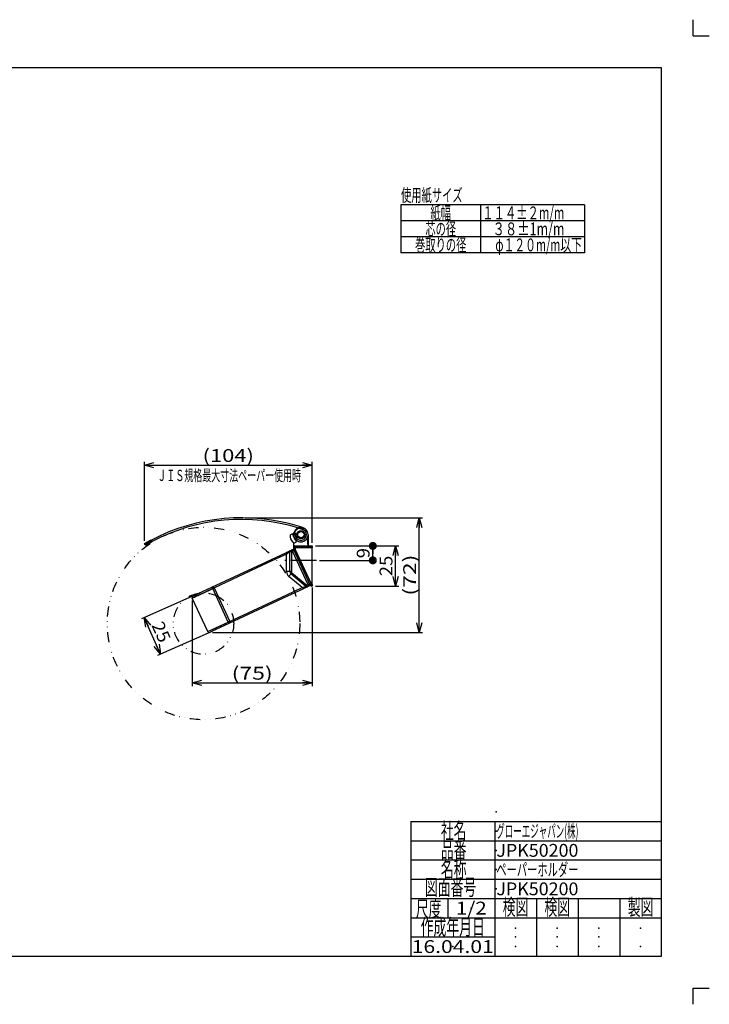
# Model space of a CAD drawing. Extents: x -430 to 430, y -307 to 307.
# Drawn here: x 0 to 430, y -307 to 307 of the extents above; entities that cross this region are included whole.
import ezdxf
from ezdxf.enums import TextEntityAlignment as Align

# ---------------------------------------------------------------- set-up
doc = ezdxf.new("R2010")
doc.units = 0
doc.header["$LTSCALE"] = 0.5
doc.header["$MEASUREMENT"] = 0
doc.header["$PDSIZE"] = 1
doc.linetypes.add('CENTER', pattern=[50.8, 31.75, -6.35, 6.35, -6.35])
doc.linetypes.add('DIVIDE', pattern=[31.75, 12.7, -6.35, 0, -6.35, 0, -6.35])
doc.layers.get('0').update_dxf_attribs({"linetype": 'CONTINUOUS'})
doc.layers.get('DEFPOINTS').update_dxf_attribs({"linetype": 'CONTINUOUS'})
for name, color, linetype in [('LAYER0240', 7, 'CONTINUOUS'), ('LAYER0241', 7, 'CONTINUOUS'), ('ZUWAKU', 7, 'CONTINUOUS')]:
    doc.layers.add(name, color=color, linetype=linetype)
doc.styles.add('DCSTYLE0', font='txt.shx', dxfattribs={"width": 0.8, "bigfont": 'bigfont'})
doc.styles.get("Standard").update_dxf_attribs({"font": 'txt.shx', "bigfont": 'bigfont.shx'})
doc.dimstyles.new('DC_ROTATED', dxfattribs={"dimtxt": 8, "dimasz": 6.000004, "dimexe": 2, "dimexo": 2, "dimgap": 2, "dimtad": 3, "dimdec": 4, "dimdsep": 46, "dimtxsty": 'STANDARD', "dimsah": 1, "dimcen": 0.09, "dimclrd": 9, "dimclre": 9, "dimclrt": 7, "dimadec": 0, "dimazin": 0, "dimtfac": 1, "dimtdec": 4, "dimtmove": 2, "dimatfit": 3, "dimfxl": 1, "dimtolj": 1, "dimarcsym": 0})

# ---------------------------------------------------------------- blocks, each defined once
blk = doc.blocks.new('DC_GROUP_33')
at = {"color": 3, "linetype": 'Continuous'}
for p, q in [((170.11, -13.68), (170.09, -13.65)), ((170.19, -13.86), (170.11, -13.68)), ((170.35, -14.17), (170.19, -13.86)), ((170.56, -14.59), (170.35, -14.17)), ((170.82, -15.11), (170.56, -14.59)), ((171.1, -15.68), (170.82, -15.11)), ((171.4, -16.29), (171.1, -15.68)), ((171.7, -16.88), (171.4, -16.29)), ((171.98, -17.43), (171.7, -16.88)), ((172.21, -17.91), (171.98, -17.43)), ((172.4, -18.29), (172.21, -17.91)), ((172.53, -18.54), (172.4, -18.29)), ((172.58, -18.65), (172.53, -18.54)), ((172.59, -18.66), (172.58, -18.65))]:
    blk.add_line(p, q, dxfattribs=at)
blk = doc.blocks.new('DC_GROUP_34')
at = {"color": 9, "linetype": 'Continuous'}
for p, q in [((130.23, -68.53), (130.05, -68.61)), ((130.4, -68.45), (130.23, -68.53)), ((130.55, -68.37), (130.4, -68.45)), ((130.69, -68.31), (130.55, -68.37)), ((130.8, -68.26), (130.69, -68.31)), ((130.89, -68.22), (130.8, -68.26)), ((130.94, -68.19), (130.89, -68.22)), ((130.96, -68.19), (130.94, -68.19))]:
    blk.add_line(p, q, dxfattribs=at)
blk = doc.blocks.new('DC_GROUP_35')
at = {"color": 9, "linetype": 'Continuous'}
for p, q in [((120.51, -47.68), (120.33, -47.76)), ((120.68, -47.6), (120.51, -47.68)), ((120.83, -47.53), (120.68, -47.6)), ((120.97, -47.46), (120.83, -47.53)), ((121.08, -47.41), (120.97, -47.46)), ((121.17, -47.37), (121.08, -47.41)), ((121.22, -47.35), (121.17, -47.37)), ((121.24, -47.34), (121.22, -47.35))]:
    blk.add_line(p, q, dxfattribs=at)
blk = doc.blocks.new('DC_GROUP_36')
at = {"color": 9, "linetype": 'Continuous'}
for p, q in [((130.13, -68.79), (130.05, -68.61)), ((130.21, -68.96), (130.13, -68.79)), ((130.28, -69.11), (130.21, -68.96)), ((130.35, -69.25), (130.28, -69.11)), ((130.4, -69.36), (130.35, -69.25)), ((130.44, -69.45), (130.4, -69.36)), ((130.46, -69.5), (130.44, -69.45)), ((130.47, -69.52), (130.46, -69.5))]:
    blk.add_line(p, q, dxfattribs=at)
blk = doc.blocks.new('DC_GROUP_37')
at = {"color": 9, "linetype": 'Continuous'}
for p, q in [((119.92, -46.87), (119.91, -46.86)), ((119.94, -46.93), (119.92, -46.87)), ((119.98, -47.01), (119.94, -46.93)), ((120.03, -47.12), (119.98, -47.01)), ((120.09, -47.26), (120.03, -47.12)), ((120.17, -47.42), (120.09, -47.26)), ((120.25, -47.59), (120.17, -47.42)), ((120.33, -47.76), (120.25, -47.59))]:
    blk.add_line(p, q, dxfattribs=at)
blk = doc.blocks.new('DC_GROUP_38')
at = {"color": 3, "linetype": 'Continuous'}
for p, q in [((121.61, -73.65), (120.93, -73.97)), ((118.76, -74.98), (118.69, -75.01)), ((118.97, -74.88), (118.76, -74.98)), ((119.3, -74.72), (118.97, -74.88)), ((119.75, -74.51), (119.3, -74.72)), ((120.3, -74.26), (119.75, -74.51)), ((120.93, -73.97), (120.3, -74.26))]:
    blk.add_line(p, q, dxfattribs=at)
at = {"color": 9, "linetype": 'Continuous'}
blk.add_line((122.32, -73.32), (121.61, -73.65), dxfattribs=at)
blk = doc.blocks.new('DC_GROUP_39')
at = {"color": 9, "linetype": 'Continuous'}
for p, q in [((107.73, -53.64), (107.64, -53.68)), ((107.99, -53.52), (107.73, -53.64)), ((108.41, -53.32), (107.99, -53.52)), ((108.97, -53.06), (108.41, -53.32)), ((109.66, -52.74), (108.97, -53.06)), ((110.44, -52.38), (109.66, -52.74)), ((111.29, -51.98), (110.44, -52.38)), ((112.17, -51.57), (111.29, -51.98))]:
    blk.add_line(p, q, dxfattribs=at)
blk = doc.blocks.new('DC_GROUP_40')
at = {"color": 3, "linetype": 'Continuous'}
for p, q in [((108.13, -52.35), (108.19, -52.32)), ((108.19, -52.32), (108.4, -52.22)), ((108.4, -52.22), (108.74, -52.07)), ((108.74, -52.07), (109.19, -51.86)), ((109.19, -51.86), (109.74, -51.6)), ((109.74, -51.6), (110.36, -51.31)), ((110.36, -51.31), (111.04, -50.99)), ((111.04, -50.99), (111.75, -50.66))]:
    blk.add_line(p, q, dxfattribs=at)
blk = doc.blocks.new('DC_GROUP_41')
at = {"color": 9, "linetype": 'Continuous'}
for p, q in [((178.47, -46.5), (178.48, -46.48)), ((178.48, -46.48), (178.52, -46.44)), ((178.52, -46.44), (178.58, -46.37)), ((178.58, -46.37), (178.66, -46.27)), ((178.66, -46.27), (178.76, -46.16)), ((178.76, -46.16), (178.87, -46.02)), ((178.87, -46.02), (178.99, -45.88)), ((178.99, -45.88), (179.11, -45.73))]:
    blk.add_line(p, q, dxfattribs=at)
blk = doc.blocks.new('DC_GROUP_42')
at = {"color": 9, "linetype": 'Continuous'}
for p, q in [((179.2, -45.91), (179.11, -45.73)), ((179.28, -46.08), (179.2, -45.91)), ((179.35, -46.23), (179.28, -46.08)), ((179.41, -46.37), (179.35, -46.23)), ((179.47, -46.48), (179.41, -46.37)), ((179.51, -46.57), (179.47, -46.48)), ((179.53, -46.62), (179.51, -46.57)), ((179.54, -46.64), (179.53, -46.62))]:
    blk.add_line(p, q, dxfattribs=at)
blk = doc.blocks.new('DC_GROUP_43')
at = {"color": 9, "linetype": 'Continuous'}
for p, q in [((179.98, -45.54), (179.9, -45.36)), ((180.06, -45.71), (179.98, -45.54)), ((180.13, -45.87), (180.06, -45.71)), ((180.2, -46.01), (180.13, -45.87)), ((180.25, -46.12), (180.2, -46.01)), ((180.29, -46.2), (180.25, -46.12)), ((180.31, -46.25), (180.29, -46.2)), ((180.32, -46.27), (180.31, -46.25))]:
    blk.add_line(p, q, dxfattribs=at)
blk = doc.blocks.new('DC_GROUP_44')
at = {"color": 9, "linetype": 'Continuous'}
for p, q in [((180.07, -45.28), (179.9, -45.36)), ((180.24, -45.2), (180.07, -45.28)), ((180.4, -45.13), (180.24, -45.2)), ((180.54, -45.07), (180.4, -45.13)), ((180.65, -45.01), (180.54, -45.07)), ((180.73, -44.97), (180.65, -45.01)), ((180.79, -44.95), (180.73, -44.97)), ((180.8, -44.94), (180.79, -44.95))]:
    blk.add_line(p, q, dxfattribs=at)
blk = doc.blocks.new('DC_GROUP_45')
at = {"color": 9, "linetype": 'Continuous'}
for p, q in [((170.35, -24.44), (170.18, -24.52)), ((170.52, -24.36), (170.35, -24.44)), ((170.68, -24.28), (170.52, -24.36)), ((170.82, -24.22), (170.68, -24.28)), ((170.93, -24.17), (170.82, -24.22)), ((171.01, -24.13), (170.93, -24.17)), ((171.07, -24.11), (171.01, -24.13)), ((171.08, -24.1), (171.07, -24.11))]:
    blk.add_line(p, q, dxfattribs=at)
blk = doc.blocks.new('DC_GROUP_46')
at = {"color": 9, "linetype": 'Continuous'}
for p, q in [((169.12, -38.62), (169.11, -38.64)), ((169.16, -38.58), (169.12, -38.62)), ((169.22, -38.51), (169.16, -38.58)), ((169.3, -38.41), (169.22, -38.51)), ((169.39, -38.3), (169.3, -38.41)), ((169.51, -38.17), (169.39, -38.3)), ((169.63, -38.02), (169.51, -38.17)), ((169.75, -37.87), (169.63, -38.02))]:
    blk.add_line(p, q, dxfattribs=at)
blk = doc.blocks.new('DC_GROUP_47')
at = {"color": 9, "linetype": 'Continuous'}
for p, q in [((169.76, -23.63), (169.75, -23.61)), ((169.79, -23.68), (169.76, -23.63)), ((169.83, -23.77), (169.79, -23.68)), ((169.88, -23.88), (169.83, -23.77)), ((169.94, -24.02), (169.88, -23.88)), ((170.01, -24.17), (169.94, -24.02)), ((170.09, -24.34), (170.01, -24.17)), ((170.18, -24.52), (170.09, -24.34))]:
    blk.add_line(p, q, dxfattribs=at)
blk = doc.blocks.new('DC_GROUP_48')
at = {"color": 9, "linetype": 'Continuous'}
for p, q in [((168.98, -24), (168.97, -23.98)), ((169, -24.05), (168.98, -24)), ((169.04, -24.13), (169, -24.05)), ((169.1, -24.24), (169.04, -24.13)), ((169.16, -24.38), (169.1, -24.24)), ((169.23, -24.54), (169.16, -24.38)), ((169.31, -24.71), (169.23, -24.54)), ((169.39, -24.88), (169.31, -24.71))]:
    blk.add_line(p, q, dxfattribs=at)
blk = doc.blocks.new('DC_GROUP_49')
at = {"color": 9, "linetype": 'Continuous'}
for p, q in [((176.11, -47.13), (176.57, -47)), ((176.57, -47), (177.02, -46.89)), ((177.02, -46.89), (177.42, -46.78)), ((177.42, -46.78), (177.78, -46.68)), ((177.78, -46.68), (178.07, -46.6)), ((178.07, -46.6), (178.29, -46.54)), ((178.29, -46.54), (178.43, -46.51)), ((178.43, -46.51), (178.47, -46.5))]:
    blk.add_line(p, q, dxfattribs=at)
blk = doc.blocks.new('DC_GROUP_50')
at = {"color": 3, "linetype": 'Continuous'}
for p, q in [((177.12, -47.76), (176.54, -48.03)), ((177.69, -47.5), (177.12, -47.76)), ((178.2, -47.26), (177.69, -47.5)), ((178.66, -47.05), (178.2, -47.26)), ((179.03, -46.87), (178.66, -47.05)), ((179.31, -46.74), (179.03, -46.87)), ((179.48, -46.66), (179.31, -46.74))]:
    blk.add_line(p, q, dxfattribs=at)
at = {"color": 9, "linetype": 'Continuous'}
blk.add_line((179.54, -46.64), (179.48, -46.66), dxfattribs=at)
blk = doc.blocks.new('DC_GROUP_51')
at = {"color": 9, "linetype": 'Continuous'}
for p, q in [((167.82, -40.17), (168.07, -39.87)), ((168.07, -39.87), (168.32, -39.58)), ((168.32, -39.58), (168.54, -39.32)), ((168.54, -39.32), (168.73, -39.09)), ((168.73, -39.09), (168.89, -38.9)), ((168.89, -38.9), (169.01, -38.76)), ((169.01, -38.76), (169.08, -38.67)), ((169.08, -38.67), (169.11, -38.64))]:
    blk.add_line(p, q, dxfattribs=at)
blk = doc.blocks.new('DC_GROUP_52')
at = {"color": 9, "linetype": 'Continuous'}
for p, q in [((166.78, -26.01), (166.39, -26.28)), ((167.16, -25.75), (166.78, -26.01)), ((167.51, -25.51), (167.16, -25.75)), ((167.81, -25.29), (167.51, -25.51)), ((168.06, -25.12), (167.81, -25.29)), ((168.24, -24.99), (168.06, -25.12)), ((168.36, -24.91), (168.24, -24.99)), ((168.39, -24.88), (168.36, -24.91))]:
    blk.add_line(p, q, dxfattribs=at)
blk = doc.blocks.new('DC_GROUP_53')
at = {"color": 9, "linetype": 'Continuous'}
for p, q in [((165.97, -25.38), (165.98, -25.39)), ((165.98, -25.39), (166, -25.45)), ((166, -25.45), (166.04, -25.53)), ((166.04, -25.53), (166.1, -25.64)), ((166.1, -25.64), (166.16, -25.78)), ((166.16, -25.78), (166.23, -25.94)), ((166.23, -25.94), (166.31, -26.11)), ((166.31, -26.11), (166.39, -26.28))]:
    blk.add_line(p, q, dxfattribs=at)
blk = doc.blocks.new('DC_GROUP_54')
at = {"color": 3, "linetype": 'Continuous'}
for p, q in [((167.64, -24.6), (168.09, -24.39)), ((168.09, -24.39), (168.47, -24.21)), ((168.47, -24.21), (168.74, -24.08)), ((168.74, -24.08), (168.91, -24)), ((168.91, -24), (168.97, -23.98)), ((165.97, -25.38), (166.56, -25.1)), ((166.56, -25.1), (167.12, -24.84)), ((167.12, -24.84), (167.64, -24.6))]:
    blk.add_line(p, q, dxfattribs=at)
blk = doc.blocks.new('DC_GROUP_55')
at = {"color": 9, "linetype": 'Continuous'}
for p, q in [((181.11, -45.56), (181.1, -45.57)), ((181.16, -45.54), (181.11, -45.56)), ((181.25, -45.5), (181.16, -45.54)), ((181.36, -45.45), (181.25, -45.5)), ((181.5, -45.38), (181.36, -45.45)), ((181.65, -45.31), (181.5, -45.38)), ((181.82, -45.23), (181.65, -45.31)), ((182, -45.15), (181.82, -45.23))]:
    blk.add_line(p, q, dxfattribs=at)
blk = doc.blocks.new('DC_GROUP_56')
at = {"color": 9, "linetype": 'Continuous'}
for p, q in [((170.88, -23.62), (170.86, -23.63)), ((170.94, -23.61), (170.88, -23.62)), ((171.03, -23.59), (170.94, -23.61)), ((171.16, -23.56), (171.03, -23.59)), ((171.31, -23.53), (171.16, -23.56)), ((171.48, -23.49), (171.31, -23.53)), ((171.67, -23.45), (171.48, -23.49)), ((171.86, -23.41), (171.67, -23.45))]:
    blk.add_line(p, q, dxfattribs=at)
blk = doc.blocks.new('DC_GROUP_57')
at = {"color": 9, "linetype": 'Continuous'}
for p, q in [((176.79, -9.88), (176.85, -9.9)), ((176.85, -9.9), (177.26, -10.06))]:
    blk.add_line(p, q, dxfattribs=at)
blk = doc.blocks.new('DC_GROUP_58')
at = {"color": 3, "linetype": 'Continuous'}
blk.add_line((170.76, -14.77), (170.76, -14.78), dxfattribs=at)
at = {"color": 9, "linetype": 'Continuous'}
for p, q in [((170.76, -14.78), (170.83, -14.91)), ((170.83, -14.91), (170.96, -15.17)), ((170.96, -15.17), (171.01, -15.26))]:
    blk.add_line(p, q, dxfattribs=at)
blk = doc.blocks.new('DC_GROUP_59')
at = {"color": 9, "linetype": 'Continuous'}
for p, q in [((171.85, -16.95), (171.94, -17.14)), ((171.94, -17.14), (172.05, -17.36)), ((172.05, -17.36), (172.09, -17.45))]:
    blk.add_line(p, q, dxfattribs=at)
blk = doc.blocks.new('DC_GROUP_60')
at = {"color": 9, "linetype": 'Continuous'}
for p, q in [((130.05, -68.61), (130.23, -68.53)), ((130.23, -68.53), (130.4, -68.45)), ((130.4, -68.45), (130.55, -68.37)), ((130.55, -68.37), (130.69, -68.31)), ((130.69, -68.31), (130.8, -68.26)), ((130.8, -68.26), (130.89, -68.22)), ((130.89, -68.22), (130.94, -68.19)), ((130.94, -68.19), (130.96, -68.19))]:
    blk.add_line(p, q, dxfattribs=at)
blk = doc.blocks.new('DC_GROUP_61')
at = {"color": 9, "linetype": 'Continuous'}
for p, q in [((120.33, -47.76), (120.51, -47.68)), ((120.51, -47.68), (120.68, -47.6)), ((120.68, -47.6), (120.83, -47.53)), ((120.83, -47.53), (120.97, -47.46)), ((120.97, -47.46), (121.08, -47.41)), ((121.08, -47.41), (121.17, -47.37)), ((121.17, -47.37), (121.22, -47.35)), ((121.22, -47.35), (121.24, -47.34))]:
    blk.add_line(p, q, dxfattribs=at)
blk = doc.blocks.new('DC_GROUP_62')
at = {"color": 9, "linetype": 'Continuous'}
for p, q in [((130.05, -68.61), (130.13, -68.79)), ((130.13, -68.79), (130.21, -68.96)), ((130.21, -68.96), (130.28, -69.11)), ((130.28, -69.11), (130.35, -69.25)), ((130.35, -69.25), (130.4, -69.36)), ((130.4, -69.36), (130.44, -69.45)), ((130.44, -69.45), (130.46, -69.5)), ((130.46, -69.5), (130.47, -69.52))]:
    blk.add_line(p, q, dxfattribs=at)
blk = doc.blocks.new('DC_GROUP_63')
at = {"color": 9, "linetype": 'Continuous'}
for p, q in [((119.91, -46.86), (119.92, -46.87)), ((119.92, -46.87), (119.94, -46.93)), ((119.94, -46.93), (119.98, -47.01)), ((119.98, -47.01), (120.03, -47.12)), ((120.03, -47.12), (120.09, -47.26)), ((120.09, -47.26), (120.17, -47.42)), ((120.17, -47.42), (120.25, -47.59)), ((120.25, -47.59), (120.33, -47.76))]:
    blk.add_line(p, q, dxfattribs=at)
blk = doc.blocks.new('DC_GROUP_64')
at = {"color": 9, "linetype": 'Continuous'}
for p, q in [((112.17, -51.57), (112.21, -51.55)), ((112.21, -51.55), (112.31, -51.5)), ((112.31, -51.5), (112.48, -51.42)), ((112.48, -51.42), (112.7, -51.32)), ((112.7, -51.32), (112.98, -51.19)), ((112.98, -51.19), (113.29, -51.05)), ((113.29, -51.05), (113.63, -50.89)), ((113.63, -50.89), (113.99, -50.72))]:
    blk.add_line(p, q, dxfattribs=at)
blk = doc.blocks.new('DC_GROUP_65')
at = {"color": 9, "linetype": 'Continuous'}
for p, q in [((121.89, -72.41), (121.93, -72.4)), ((121.93, -72.4), (122.03, -72.35)), ((122.03, -72.35), (122.2, -72.27)), ((122.2, -72.27), (122.42, -72.16)), ((122.42, -72.16), (122.7, -72.04)), ((122.7, -72.04), (123.01, -71.89)), ((123.01, -71.89), (123.35, -71.73)), ((123.35, -71.73), (123.71, -71.57))]:
    blk.add_line(p, q, dxfattribs=at)
blk = doc.blocks.new('DC_GROUP_66')
at = {"color": 9, "linetype": 'Continuous'}
for p, q in [((112.21, -51.55), (112.17, -51.57)), ((112.31, -51.5), (112.21, -51.55)), ((112.48, -51.42), (112.31, -51.5)), ((112.7, -51.32), (112.48, -51.42)), ((112.98, -51.19), (112.7, -51.32)), ((113.29, -51.05), (112.98, -51.19)), ((113.63, -50.89), (113.29, -51.05)), ((113.99, -50.72), (113.63, -50.89))]:
    blk.add_line(p, q, dxfattribs=at)
blk = doc.blocks.new('DC_GROUP_67')
at = {"color": 9, "linetype": 'Continuous'}
for p, q in [((107.64, -53.68), (107.73, -53.64)), ((107.73, -53.64), (107.99, -53.52)), ((108.41, -53.32), (108.97, -53.06)), ((108.97, -53.06), (109.66, -52.74)), ((109.66, -52.74), (110.44, -52.38)), ((110.44, -52.38), (111.29, -51.98)), ((111.29, -51.98), (112.17, -51.57))]:
    blk.add_line(p, q, dxfattribs=at)
at = {"color": 3, "linetype": 'Continuous'}
blk.add_line((107.99, -53.52), (108.41, -53.32), dxfattribs=at)
blk = doc.blocks.new('DC_GROUP_68')
at = {"color": 9, "linetype": 'Continuous'}
for p, q in [((181.11, -45.56), (181.1, -45.57)), ((181.16, -45.54), (181.11, -45.56)), ((181.25, -45.5), (181.16, -45.54)), ((181.36, -45.45), (181.25, -45.5)), ((181.5, -45.38), (181.36, -45.45)), ((181.65, -45.31), (181.5, -45.38)), ((181.82, -45.23), (181.65, -45.31)), ((182, -45.15), (181.82, -45.23))]:
    blk.add_line(p, q, dxfattribs=at)
blk = doc.blocks.new('DC_GROUP_69')
at = {"color": 3, "linetype": 'Continuous'}
blk.add_line((170.77, -14.79), (170.76, -14.77), dxfattribs=at)
blk = doc.blocks.new('DC_GROUP_70')
at = {"color": 9, "linetype": 'Continuous'}
for p, q in [((172.06, -17.39), (171.97, -17.19)), ((172.1, -17.45), (172.06, -17.39))]:
    blk.add_line(p, q, dxfattribs=at)
blk = doc.blocks.new('_DOT')
at = {"color": 0, "linetype": 'ByBlock'}
blk.add_line((-0.5, 0), (-1, 0), dxfattribs=at)
at = {"color": 0, "linetype": 'ByBlock', "const_width": 0.5}
blk.add_lwpolyline([(-0.25, 0, 1), (0.25, 0, 1)], format="xyb", close=True, dxfattribs=at)
blk = doc.blocks.new('*D74')
at = {"color": 9, "linetype": 'Continuous', "transparency": 16777216}
for p, q in [((184.36, -21.15), (222.19, -21.15)), ((220.19, -30.15), (220.19, -21.15)), ((187.03, -30.15), (222.19, -30.15))]:
    blk.add_line(p, q, dxfattribs=at)
at = {"color": 9, "transparency": 16777216, "xscale": 5, "yscale": 5}
for p, rotation in [((220.19, -21.15), 90), ((220.19, -30.15), 270)]:
    blk.add_blockref('_DOT', p, dxfattribs=dict(at, rotation=rotation))
at = {"color": 7, "transparency": 16777216, "style": 'DCSTYLE0', "width": 1.2}
blk.add_text('9', height=8, rotation=90, dxfattribs=at).set_placement((218.19, -28.85), (218.19, -22.45), align=Align.FIT)
blk = doc.blocks.new('_OPEN30')
at = {"color": 0, "linetype": 'ByBlock'}
for p, q in [((-1, 0.267949), (0, 0)), ((0, 0), (-1, -0.267949)), ((0, 0), (-1, 0))]:
    blk.add_line(p, q, dxfattribs=at)
blk = doc.blocks.new('*D76')
at = {"color": 9, "linetype": 'Continuous', "transparency": 16777216}
for p, q in [((107.36, -52.67), (75.88, -66.59)), ((87.83, -88.65), (77.71, -65.78)), ((117.47, -75.53), (86, -89.46))]:
    blk.add_line(p, q, dxfattribs=at)
at = {"color": 9, "transparency": 16777216, "xscale": 6.000005615230571, "yscale": 5.999978736447286}
for p, rotation in [((77.71, -65.78), 113.8600704789725), ((87.83, -88.65), 293.8600704789724)]:
    blk.add_blockref('_OPEN30', p, dxfattribs=dict(at, rotation=rotation))
at = {"color": 7, "transparency": 16777216, "style": 'DCSTYLE0', "width": 0.96}
blk.add_text('25', height=8, rotation=293.86007, dxfattribs=at).set_placement((82.01, -70.55), (87.19, -82.26), align=Align.FIT)
blk = doc.blocks.new('*D77')
at = {"color": 9, "linetype": 'Continuous', "transparency": 16777216}
for p, q in [((182.36, -47.15), (182.36, -108.55)), ((107.55, -55.26), (107.55, -108.55)), ((107.55, -106.55), (182.36, -106.55))]:
    blk.add_line(p, q, dxfattribs=at)
at = {"color": 9, "transparency": 16777216, "xscale": 6.000005615230571, "yscale": 5.999978736447286, "rotation": 180}
blk.add_blockref('_OPEN30', (107.55, -106.55), dxfattribs=at)
at = {"color": 9, "transparency": 16777216, "xscale": 6.000005615230571, "yscale": 5.999978736447286}
blk.add_blockref('_OPEN30', (182.36, -106.55), dxfattribs=at)
at = {"color": 7, "transparency": 16777216, "style": 'DCSTYLE0', "width": 1.066667}
blk.add_text('(75)', height=8, dxfattribs=at).set_placement((132.16, -104.55), (157.76, -104.55), align=Align.FIT)
blk = doc.blocks.new('*D78')
at = {"color": 9, "linetype": 'Continuous', "transparency": 16777216}
for p, q in [((77.73, -17.9), (77.73, 31.21)), ((182.36, -19.15), (182.36, 31.21)), ((77.73, 29.21), (182.36, 29.21))]:
    blk.add_line(p, q, dxfattribs=at)
at = {"color": 9, "transparency": 16777216, "xscale": 6.000005615230571, "yscale": 5.999978736447286, "rotation": 180}
blk.add_blockref('_OPEN30', (77.73, 29.21), dxfattribs=at)
at = {"color": 9, "transparency": 16777216, "xscale": 6.000005615230571, "yscale": 5.999978736447286}
blk.add_blockref('_OPEN30', (182.36, 29.21), dxfattribs=at)
at = {"color": 7, "transparency": 16777216, "style": 'DCSTYLE0', "width": 1.142857}
blk.add_text('(104)', height=8, dxfattribs=at).set_placement((114.05, 31.21), (146.05, 31.21), align=Align.FIT)
blk = doc.blocks.new('*D87')
at = {"color": 9, "linetype": 'Continuous', "transparency": 16777216}
for p, q in [((184.36, -21.15), (236.42, -21.15)), ((234.42, -46.15), (234.42, -21.15)), ((184.36, -46.15), (236.42, -46.15))]:
    blk.add_line(p, q, dxfattribs=at)
at = {"color": 9, "transparency": 16777216, "xscale": 6.000005615230571, "yscale": 5.999978736447286}
for p, rotation in [((234.42, -21.15), 90), ((234.42, -46.15), 270)]:
    blk.add_blockref('_OPEN30', p, dxfattribs=dict(at, rotation=rotation))
at = {"color": 7, "transparency": 16777216, "style": 'DCSTYLE0', "width": 0.96}
blk.add_text('25', height=8, rotation=90, dxfattribs=at).set_placement((232.42, -40.05), (232.42, -27.25), align=Align.FIT)
blk = doc.blocks.new('*D88')
at = {"color": 9, "linetype": 'Continuous', "transparency": 16777216}
for p, q in [((140.36, -3.61), (251.18, -3.61)), ((249.18, -75.1), (249.18, -3.61)), ((120.27, -75.1), (251.18, -75.1))]:
    blk.add_line(p, q, dxfattribs=at)
at = {"color": 9, "transparency": 16777216, "xscale": 6.000005615230571, "yscale": 5.999978736447286}
for p, rotation in [((249.18, -3.61), 90), ((249.18, -75.1), 270)]:
    blk.add_blockref('_OPEN30', p, dxfattribs=dict(at, rotation=rotation))
at = {"color": 7, "transparency": 16777216, "style": 'DCSTYLE0', "width": 1.066667}
blk.add_text('(72)', height=8, rotation=90, dxfattribs=at).set_placement((247.18, -52.16), (247.18, -26.56), align=Align.FIT)

msp = doc.modelspace()

# ---------------------------------------------------------------- linework, layer by layer
at = {"color": 3, "linetype": 'Continuous'}
for p, q in [((174.098, -10.058), (174.415, -9.11)), ((174.098, -10.058), (174.415, -9.11)), ((176.32, -9.722), (176.002, -10.67)), ((177.259, -10.065), (176.939, -11.02)), ((176.939, -11.02), (177.259, -10.065)), ((170.088, -13.646), (168.838, -14.269)), ((170.898, -14.695), (170.757, -14.765)), ((171.098, -12.717), (172.046, -13.035)), ((172.095, -17.451), (172.236, -17.381)), ((179.865, -14.146), (179.865, -20.146)), ((78.232, -20.762), (77.731, -19.897)), ((168.972, -23.978), (169.754, -23.613)), ((170.865, -22.146), (170.865, -19.2)), ((170.865, -23.629), (170.865, -22.146)), ((181.095, -45.569), (170.865, -23.629)), ((171.335, -19.282), (172.585, -18.659)), ((171.865, -21.146), (182.365, -21.146)), ((182.365, -21.146), (182.365, -22.146)), ((182.365, -45.146), (182.365, -22.146)), ((153.883, -31.014), (165.972, -25.377)), ((168.395, -37.107), (168.395, -24.884)), ((119.907, -46.857), (153.883, -31.014)), ((178.472, -46.496), (169.109, -38.639)), ((111.75, -50.661), (119.907, -46.857)), ((121.236, -47.341), (130.956, -68.186)), ((176.537, -48.035), (166.933, -52.514)), ((180.32, -46.271), (179.537, -46.636)), ((182.365, -46.146), (182.002, -46.146)), ((182.365, -45.146), (182.365, -46.146)), ((117.362, -74.525), (107.641, -53.68)), ((166.933, -52.514), (133.579, -68.067)), ((130.473, -69.515), (122.316, -73.319)), ((133.579, -68.067), (130.473, -69.515))]:
    msp.add_line(p, q, dxfattribs=at)
at = {"color": 9, "linetype": 'Continuous'}
for p, q in [((176.476, -10.828), (176.939, -11.02)), ((82.11, -17.481), (82.612, -18.347)), ((82.612, -18.347), (82.11, -17.481)), ((170.821, -14.734), (170.873, -13.878)), ((170.892, -14.643), (170.885, -14.646)), ((171.867, -14.029), (170.887, -13.701)), ((170.887, -13.701), (171.867, -14.029)), ((171.177, -17.196), (171.173, -17.188)), ((179.565, -20.146), (179.565, -15.762)), ((170.177, -24.52), (169.395, -24.884)), ((179.897, -45.365), (170.177, -24.52)), ((171.865, -22.146), (170.865, -22.146)), ((170.865, -22.146), (171.865, -22.146)), ((171.083, -24.097), (180.803, -44.942)), ((171.865, -22.146), (171.865, -21.146)), ((171.865, -21.146), (171.865, -22.146)), ((182.365, -22.146), (171.865, -22.146)), ((171.865, -22.146), (171.865, -23.407)), ((171.865, -22.146), (182.365, -22.146)), ((171.865, -23.407), (171.865, -22.146)), ((171.865, -23.407), (182.002, -45.146)), ((182.002, -45.146), (171.865, -23.407)), ((179.865, -20.146), (179.565, -20.146)), ((179.565, -20.146), (179.865, -20.146)), ((166.395, -26.283), (154.616, -31.776)), ((166.395, -37.107), (166.395, -26.283)), ((169.395, -24.884), (168.395, -24.884)), ((169.395, -24.884), (169.395, -37.107)), ((154.616, -31.776), (113.986, -50.722)), ((168.395, -37.107), (166.395, -37.107)), ((176.115, -47.128), (167.823, -40.171)), ((169.395, -37.107), (168.395, -37.107)), ((169.752, -37.873), (179.115, -45.729)), ((120.33, -47.764), (112.173, -51.567)), ((113.986, -50.722), (120.33, -47.764)), ((130.05, -68.609), (120.33, -47.764)), ((166.612, -51.56), (176.115, -47.128)), ((179.115, -45.729), (179.897, -45.365)), ((182.002, -46.146), (182.002, -45.146)), ((182.002, -45.146), (182.365, -45.146)), ((182.365, -45.146), (182.002, -45.146)), ((182.002, -45.146), (182.002, -46.146)), ((182.32, -44.646), (182.365, -44.646)), ((133.467, -67.015), (166.612, -51.56)), ((130.956, -68.186), (133.467, -67.015)), ((117.362, -74.525), (130.05, -68.609)), ((123.706, -71.567), (130.956, -68.186))]:
    msp.add_line(p, q, dxfattribs=at)
at = {"color": 9, "linetype": 'Continuous', "const_width": 1}
for points in [[(170.887, -13.701), (170.89, -13.676), (170.893, -13.652), (170.896, -13.627), (170.899, -13.603), (170.902, -13.579), (170.905, -13.554), (170.908, -13.53), (170.912, -13.506), (170.915, -13.482), (170.918, -13.458), (170.922, -13.435), (170.925, -13.411), (170.929, -13.388), (170.933, -13.365), (170.937, -13.342), (170.941, -13.32), (170.945, -13.297), (170.95, -13.275), (170.954, -13.253), (170.958, -13.232), (170.963, -13.21), (170.967, -13.189), (170.972, -13.169), (170.977, -13.149), (170.981, -13.129), (170.986, -13.109), (170.99, -13.09), (170.995, -13.071), (171, -13.053), (171.004, -13.035), (171.009, -13.017), (171.013, -13), (171.018, -12.984), (171.022, -12.967), (171.026, -12.952), (171.031, -12.936), (171.035, -12.921), (171.039, -12.907), (171.043, -12.893), (171.047, -12.879), (171.051, -12.866), (171.054, -12.853), (171.058, -12.841), (171.062, -12.83), (171.065, -12.819), (171.068, -12.808), (171.071, -12.798), (171.074, -12.789), (171.077, -12.78), (171.08, -12.772), (171.082, -12.764), (171.084, -12.757), (171.086, -12.751), (171.088, -12.745), (171.09, -12.74), (171.091, -12.736), (171.093, -12.732), (171.094, -12.729), (171.094, -12.727), (171.095, -12.724), (171.096, -12.722), (171.097, -12.72), (171.097, -12.719), (171.098, -12.717)], [(176.49, -10.832), (176.477, -10.828), (176.464, -10.823), (176.452, -10.819), (176.439, -10.815), (176.427, -10.811), (176.414, -10.807), (176.402, -10.802), (176.39, -10.798), (176.377, -10.794), (176.365, -10.79), (176.353, -10.786), (176.341, -10.782), (176.33, -10.778), (176.318, -10.774), (176.306, -10.77), (176.295, -10.766), (176.284, -10.762), (176.273, -10.759), (176.262, -10.755), (176.251, -10.751), (176.241, -10.748), (176.231, -10.744), (176.221, -10.741), (176.211, -10.738), (176.201, -10.734), (176.192, -10.731), (176.183, -10.728), (176.174, -10.725), (176.165, -10.722), (176.157, -10.72), (176.149, -10.717), (176.141, -10.714), (176.133, -10.712), (176.126, -10.709), (176.119, -10.707), (176.112, -10.704), (176.105, -10.702), (176.099, -10.7), (176.093, -10.698), (176.087, -10.696), (176.082, -10.694), (176.077, -10.693), (176.072, -10.691), (176.068, -10.69), (176.063, -10.688), (176.059, -10.687), (176.056, -10.686), (176.052, -10.684), (176.049, -10.683), (176.046, -10.682), (176.043, -10.681), (176.04, -10.68), (176.037, -10.68), (176.035, -10.679), (176.033, -10.678), (176.031, -10.677), (176.028, -10.677), (176.026, -10.676), (176.025, -10.675), (176.023, -10.675), (176.021, -10.674), (176.019, -10.673), (176.017, -10.673), (176.016, -10.672)], [(176.32, -9.722), (176.321, -9.722), (176.323, -9.723), (176.324, -9.723), (176.326, -9.724), (176.328, -9.724), (176.33, -9.725), (176.331, -9.725), (176.333, -9.726), (176.336, -9.727), (176.338, -9.727), (176.34, -9.728), (176.343, -9.729), (176.345, -9.73), (176.348, -9.731), (176.351, -9.732), (176.355, -9.733), (176.358, -9.734), (176.362, -9.736), (176.366, -9.737), (176.37, -9.738), (176.375, -9.74), (176.38, -9.741), (176.385, -9.743), (176.391, -9.745), (176.396, -9.747), (176.403, -9.749), (176.409, -9.751), (176.416, -9.753), (176.422, -9.756), (176.43, -9.758), (176.437, -9.76), (176.445, -9.763), (176.453, -9.766), (176.461, -9.768), (176.469, -9.771), (176.478, -9.774), (176.487, -9.777), (176.496, -9.78), (176.506, -9.783), (176.515, -9.786), (176.525, -9.79), (176.535, -9.793), (176.546, -9.796), (176.556, -9.8), (176.567, -9.803), (176.578, -9.807), (176.589, -9.811), (176.6, -9.815), (176.611, -9.818), (176.623, -9.822), (176.635, -9.826), (176.646, -9.83), (176.658, -9.834), (176.67, -9.838), (176.682, -9.842), (176.695, -9.846), (176.707, -9.85), (176.719, -9.854), (176.732, -9.858), (176.744, -9.863), (176.757, -9.867), (176.769, -9.871), (176.782, -9.875), (176.794, -9.879)], [(176.939, -11.02), (176.932, -11.017), (176.924, -11.013), (176.917, -11.01), (176.909, -11.006), (176.902, -11.003), (176.894, -10.999), (176.887, -10.996), (176.879, -10.992), (176.872, -10.989), (176.864, -10.985), (176.857, -10.982), (176.85, -10.978), (176.842, -10.975), (176.835, -10.971), (176.827, -10.968), (176.82, -10.965), (176.812, -10.961), (176.805, -10.958), (176.798, -10.954), (176.79, -10.951), (176.783, -10.948), (176.775, -10.944), (176.768, -10.941), (176.761, -10.938), (176.753, -10.935), (176.746, -10.931), (176.739, -10.928), (176.731, -10.925), (176.724, -10.922), (176.717, -10.919), (176.709, -10.915), (176.702, -10.912), (176.695, -10.909), (176.688, -10.906), (176.68, -10.903), (176.673, -10.9), (176.666, -10.897), (176.659, -10.894), (176.652, -10.892), (176.645, -10.889), (176.637, -10.886), (176.63, -10.883), (176.623, -10.88), (176.616, -10.878), (176.609, -10.875), (176.602, -10.872), (176.595, -10.87), (176.588, -10.867), (176.581, -10.864), (176.574, -10.862), (176.567, -10.859), (176.56, -10.857), (176.553, -10.854), (176.546, -10.852), (176.539, -10.849), (176.532, -10.847), (176.525, -10.845), (176.518, -10.842), (176.511, -10.84), (176.504, -10.837), (176.497, -10.835), (176.49, -10.832), (176.483, -10.83), (176.476, -10.828)], [(176.794, -9.879), (176.801, -9.882), (176.808, -9.884), (176.815, -9.887), (176.822, -9.889), (176.83, -9.892), (176.837, -9.894), (176.844, -9.897), (176.851, -9.899), (176.858, -9.902), (176.865, -9.904), (176.872, -9.907), (176.879, -9.909), (176.886, -9.912), (176.893, -9.915), (176.9, -9.917), (176.908, -9.92), (176.915, -9.922), (176.922, -9.925), (176.929, -9.928), (176.936, -9.93), (176.943, -9.933), (176.95, -9.935), (176.958, -9.938), (176.965, -9.941), (176.972, -9.943), (176.979, -9.946), (176.986, -9.949), (176.993, -9.952), (177.001, -9.954), (177.008, -9.957), (177.015, -9.96), (177.022, -9.963), (177.03, -9.966), (177.037, -9.969), (177.044, -9.971), (177.051, -9.974), (177.059, -9.977), (177.066, -9.98), (177.073, -9.983), (177.081, -9.986), (177.088, -9.989), (177.095, -9.992), (177.103, -9.996), (177.11, -9.999), (177.118, -10.002), (177.125, -10.005), (177.132, -10.008), (177.14, -10.011), (177.147, -10.015), (177.155, -10.018), (177.162, -10.021), (177.17, -10.024), (177.177, -10.028), (177.184, -10.031), (177.192, -10.034), (177.199, -10.038), (177.207, -10.041), (177.214, -10.044), (177.222, -10.048), (177.229, -10.051), (177.237, -10.055), (177.244, -10.058), (177.252, -10.061), (177.259, -10.065)]]:
    msp.add_lwpolyline(points, dxfattribs=at)
at = {"color": 3, "linetype": 'Continuous', "const_width": 1}
for points in [[(176.002, -10.67), (175.997, -10.668), (175.993, -10.667), (175.988, -10.665), (175.983, -10.663), (175.977, -10.661), (175.971, -10.659), (175.964, -10.657), (175.957, -10.655), (175.948, -10.652), (175.939, -10.649), (175.929, -10.646), (175.918, -10.642), (175.905, -10.638), (175.891, -10.633), (175.876, -10.628), (175.859, -10.623), (175.841, -10.617), (175.822, -10.611), (175.802, -10.604), (175.78, -10.597), (175.758, -10.589), (175.734, -10.581), (175.709, -10.573), (175.683, -10.565), (175.656, -10.556), (175.628, -10.547), (175.6, -10.538), (175.57, -10.528), (175.54, -10.518), (175.509, -10.508), (175.477, -10.498), (175.444, -10.487), (175.411, -10.476), (175.376, -10.465), (175.342, -10.454), (175.306, -10.442), (175.269, -10.43), (175.232, -10.418), (175.195, -10.406), (175.156, -10.394), (175.117, -10.381), (175.077, -10.368), (175.037, -10.355), (174.996, -10.342), (174.955, -10.329), (174.912, -10.316), (174.87, -10.302), (174.827, -10.288), (174.783, -10.274), (174.739, -10.26), (174.695, -10.246), (174.651, -10.232), (174.606, -10.218), (174.56, -10.204), (174.515, -10.189), (174.469, -10.175), (174.423, -10.16), (174.377, -10.146), (174.331, -10.131), (174.284, -10.117), (174.238, -10.102), (174.191, -10.087), (174.144, -10.073), (174.098, -10.058)], [(174.415, -9.11), (174.462, -9.124), (174.509, -9.139), (174.556, -9.154), (174.602, -9.168), (174.649, -9.183), (174.695, -9.198), (174.742, -9.212), (174.788, -9.227), (174.834, -9.241), (174.879, -9.256), (174.924, -9.27), (174.969, -9.284), (175.014, -9.298), (175.058, -9.312), (175.102, -9.326), (175.146, -9.34), (175.189, -9.354), (175.231, -9.368), (175.273, -9.381), (175.315, -9.394), (175.356, -9.407), (175.396, -9.42), (175.436, -9.433), (175.475, -9.446), (175.514, -9.458), (175.551, -9.471), (175.589, -9.483), (175.625, -9.494), (175.661, -9.506), (175.695, -9.517), (175.73, -9.528), (175.763, -9.539), (175.795, -9.55), (175.827, -9.56), (175.858, -9.57), (175.888, -9.58), (175.917, -9.589), (175.946, -9.599), (175.973, -9.608), (176, -9.616), (176.025, -9.625), (176.05, -9.633), (176.074, -9.641), (176.097, -9.648), (176.118, -9.655), (176.139, -9.662), (176.159, -9.669), (176.177, -9.675), (176.195, -9.68), (176.211, -9.686), (176.226, -9.691), (176.24, -9.695), (176.253, -9.699), (176.264, -9.703), (176.274, -9.706), (176.282, -9.709), (176.29, -9.712), (176.296, -9.714), (176.301, -9.715), (176.306, -9.717), (176.31, -9.718), (176.313, -9.719), (176.317, -9.721), (176.32, -9.722)], [(77.731, -19.897), (77.742, -19.891), (77.753, -19.884), (77.764, -19.878), (77.776, -19.871), (77.788, -19.864), (77.802, -19.856), (77.818, -19.847), (77.835, -19.837), (77.854, -19.826), (77.875, -19.814), (77.898, -19.8), (77.924, -19.786), (77.952, -19.769), (77.984, -19.751), (78.019, -19.731), (78.057, -19.709), (78.098, -19.685), (78.141, -19.66), (78.188, -19.634), (78.237, -19.605), (78.289, -19.576), (78.344, -19.545), (78.401, -19.512), (78.46, -19.478), (78.521, -19.443), (78.585, -19.407), (78.65, -19.37), (78.718, -19.332), (78.787, -19.293), (78.858, -19.252), (78.931, -19.211), (79.006, -19.169), (79.083, -19.126), (79.161, -19.082), (79.241, -19.037), (79.323, -18.991), (79.407, -18.945), (79.492, -18.897), (79.579, -18.849), (79.667, -18.8), (79.757, -18.75), (79.848, -18.699), (79.941, -18.648), (80.035, -18.596), (80.131, -18.544), (80.227, -18.491), (80.325, -18.437), (80.425, -18.383), (80.525, -18.328), (80.626, -18.273), (80.728, -18.218), (80.831, -18.162), (80.935, -18.106), (81.039, -18.05), (81.145, -17.993), (81.25, -17.937), (81.357, -17.88), (81.464, -17.823), (81.571, -17.766), (81.678, -17.709), (81.786, -17.652), (81.894, -17.595), (82.002, -17.538), (82.11, -17.481)], [(82.612, -18.347), (82.503, -18.405), (82.395, -18.462), (82.287, -18.519), (82.179, -18.577), (82.071, -18.634), (81.963, -18.691), (81.856, -18.748), (81.75, -18.805), (81.644, -18.861), (81.539, -18.918), (81.434, -18.974), (81.33, -19.03), (81.227, -19.085), (81.125, -19.14), (81.023, -19.195), (80.923, -19.25), (80.824, -19.304), (80.726, -19.357), (80.629, -19.41), (80.534, -19.463), (80.44, -19.515), (80.347, -19.566), (80.255, -19.617), (80.165, -19.667), (80.077, -19.716), (79.99, -19.764), (79.905, -19.812), (79.821, -19.858), (79.739, -19.904), (79.659, -19.949), (79.581, -19.993), (79.505, -20.036), (79.43, -20.078), (79.358, -20.119), (79.287, -20.159), (79.218, -20.198), (79.151, -20.236), (79.087, -20.272), (79.024, -20.308), (78.963, -20.343), (78.904, -20.376), (78.848, -20.408), (78.794, -20.439), (78.741, -20.469), (78.692, -20.498), (78.644, -20.525), (78.599, -20.551), (78.557, -20.575), (78.517, -20.598), (78.48, -20.619), (78.446, -20.639), (78.414, -20.657), (78.385, -20.674), (78.36, -20.688), (78.337, -20.701), (78.318, -20.713), (78.301, -20.722), (78.287, -20.731), (78.275, -20.738), (78.264, -20.744), (78.255, -20.749), (78.247, -20.754), (78.239, -20.758), (78.232, -20.762)], [(172.046, -13.035), (172.045, -13.037), (172.044, -13.039), (172.044, -13.042), (172.043, -13.044), (172.042, -13.047), (172.041, -13.05), (172.04, -13.054), (172.038, -13.057), (172.037, -13.062), (172.035, -13.066), (172.034, -13.072), (172.032, -13.077), (172.03, -13.084), (172.028, -13.091), (172.025, -13.099), (172.023, -13.107), (172.02, -13.116), (172.017, -13.126), (172.013, -13.137), (172.01, -13.148), (172.007, -13.159), (172.003, -13.172), (171.999, -13.184), (171.996, -13.198), (171.992, -13.212), (171.988, -13.226), (171.984, -13.241), (171.98, -13.256), (171.976, -13.272), (171.972, -13.288), (171.968, -13.304), (171.963, -13.321), (171.959, -13.339), (171.955, -13.356), (171.951, -13.375), (171.947, -13.393), (171.943, -13.412), (171.938, -13.432), (171.934, -13.451), (171.93, -13.471), (171.926, -13.492), (171.922, -13.513), (171.919, -13.534), (171.915, -13.555), (171.911, -13.577), (171.907, -13.599), (171.904, -13.622), (171.901, -13.644), (171.897, -13.667), (171.894, -13.69), (171.891, -13.714), (171.888, -13.737), (171.886, -13.761), (171.883, -13.785), (171.881, -13.809), (171.879, -13.833), (171.877, -13.857), (171.875, -13.882), (171.874, -13.906), (171.872, -13.931), (171.871, -13.955), (171.869, -13.98), (171.868, -14.004), (171.867, -14.029)]]:
    msp.add_lwpolyline(points, dxfattribs=at)
at = {"color": 6, "linetype": 'DIVIDE'}
msp.add_circle((114.637, -69.547), 60, dxfattribs=at)
at = {"color": 3, "linetype": 'Continuous'}
for radius in [2.5, 2]:
    msp.add_circle((175.365, -14.146), radius, dxfattribs=at)
for centre, radius, start, end in [((138.358, -124.612), 121, 72.662881, 117.701109), ((138.358, -124.612), 120, 72.672748, 117.681362), ((175.365, -14.146), 4.5, 174.318588, 65.099629), ((175.365, -14.146), 4.5, 110.555484, 174.318588), ((175.365, -14.146), 4.163, 104.811714, 161.479002), ((175.365, -14.146), 3.5, 178.080549, 63.265789), ((138.358, -124.612), 120, 71.479, 72.672748), ((138.358, -124.612), 121, 71.479, 72.662881), ((173.664, -14.993), 5, 174.142974, 225.437601), ((168.959, -14.511), 0.27, 116.479, 174.142974), ((173.664, -14.993), 5, 221.717944, 238.815026), ((170.713, -14.676), 0.1, 206.479, 296.479), ((172.14, -17.54), 0.1, 116.479, 206.479), ((169.395, -24.884), 1, 115, 180), ((170.177, -24.52), 1, 25, 115), ((171.865, -22.146), 1, 90, 180), ((171.215, -19.04), 0.27, 238.815026, 296.479), ((180.865, -20.146), 1, 180, 270), ((170.395, -37.107), 2, 180, 230), ((120.33, -47.764), 1, 25, 115), ((179.115, -45.729), 1, 230, 295), ((179.897, -45.365), 1, 295, 25), ((182.002, -45.146), 1, 205, 270), ((108.548, -53.258), 1, 115, 205), ((130.05, -68.609), 1, 295, 25), ((118.268, -74.103), 1, 205, 295)]:
    msp.add_arc(centre, radius, start, end, dxfattribs=at)
at = {"color": 9, "linetype": 'Continuous'}
for centre, radius, end in [((180.865, -20.146), 1.3, 230.284863), ((180.865, -20.146), 1.3, 230.284863), ((170.395, -37.107), 4, 230), ((170.395, -37.107), 1, 230)]:
    msp.add_arc(centre, radius, 180, end, dxfattribs=at)
at = {"color": 6, "linetype": 'DIVIDE'}
for start, end in [(99.808601, 0), (61.029184, 99.808601), (0, 61.029184)]:
    msp.add_arc((114.637, -69.547), 19, start, end, dxfattribs=at)
at = {"layer": 'DEFPOINTS', "color": 9, "linetype": 'CENTER'}
msp.add_line((185.033, -30.146), (165.369, -30.146), dxfattribs=at)
at = {"layer": 'LAYER0241', "color": 9, "linetype": 'Continuous'}
for p, q in [((352.192, 191.541), (237.677, 191.541)), ((237.677, 191.541), (237.677, 161.541)), ((287.378, 191.541), (287.378, 161.541)), ((352.192, 191.541), (352.192, 161.541)), ((352.192, 181.541), (237.677, 181.541)), ((352.192, 171.541), (237.677, 171.541)), ((352.192, 161.541), (237.677, 161.541))]:
    msp.add_line(p, q, dxfattribs=at)
at = {"layer": 'ZUWAKU', "color": 9, "linetype": 'Continuous'}
for p, q in [((420, 297), (420, 307)), ((420, 297), (430, 297)), ((420, -307), (420, -297)), ((420, -297), (430, -297))]:
    msp.add_line(p, q, dxfattribs=at)
at = {"layer": 'ZUWAKU', "color": 8, "linetype": 'Continuous'}
for p, q in [((400.192, 277), (-379.313, 277)), ((400.192, -277), (400.192, 277)), ((-379.313, -277), (400.192, -277))]:
    msp.add_line(p, q, dxfattribs=at)
at = {"layer": 'ZUWAKU', "color": 56, "linetype": 'Continuous'}
for p, q in [((243.873, -193), (400.192, -193)), ((243.873, -193), (243.873, -277)), ((296.192, -193), (296.192, -277)), ((243.873, -205), (400.192, -205)), ((243.873, -217), (400.192, -217)), ((243.873, -229), (400.192, -229)), ((243.873, -241), (400.192, -241)), ((267.034, -241), (267.034, -253)), ((322.192, -241), (322.192, -277)), ((348.192, -241), (348.192, -277)), ((374.192, -241), (374.192, -277)), ((243.873, -253), (400.192, -253)), ((243.873, -265), (296.192, -265))]:
    msp.add_line(p, q, dxfattribs=at)
at = {"layer": 'ZUWAKU', "color": 9, "linetype": 'Continuous'}
for p in [(297.192, -187), (297.192, -199), (297.192, -211), (297.192, -223), (297.192, -235), (281.613, -247), (309.192, -259.616), (335.192, -259.616), (361.192, -259.616), (387.192, -259.616), (309.192, -265), (335.192, -265), (361.192, -265), (270.033, -271), (309.192, -271), (335.192, -271), (361.192, -271), (387.192, -271)]:
    msp.add_point(p, dxfattribs=at)

# ---------------------------------------------------------------- block references
at = {"linetype": 'Continuous'}
for name in ['DC_GROUP_57', 'DC_GROUP_33', 'DC_GROUP_58', 'DC_GROUP_69', 'DC_GROUP_59', 'DC_GROUP_70', 'DC_GROUP_54', 'DC_GROUP_48', 'DC_GROUP_47', 'DC_GROUP_45', 'DC_GROUP_56', 'DC_GROUP_53', 'DC_GROUP_52', 'DC_GROUP_51', 'DC_GROUP_46', 'DC_GROUP_37', 'DC_GROUP_63', 'DC_GROUP_35', 'DC_GROUP_61', 'DC_GROUP_49', 'DC_GROUP_50', 'DC_GROUP_41', 'DC_GROUP_42', 'DC_GROUP_44', 'DC_GROUP_43', 'DC_GROUP_55', 'DC_GROUP_68', 'DC_GROUP_39', 'DC_GROUP_67', 'DC_GROUP_40', 'DC_GROUP_64', 'DC_GROUP_66', 'DC_GROUP_38', 'DC_GROUP_65', 'DC_GROUP_34', 'DC_GROUP_60', 'DC_GROUP_36', 'DC_GROUP_62']:
    msp.add_blockref(name, (0, 0), dxfattribs=at)

# ---------------------------------------------------------------- texts
at = {"color": 7, "style": 'DCSTYLE0', "width": 0.676056}
msp.add_text('ＪＩＳ規格最大寸法ペーパー使用時', height=7, dxfattribs=at).set_placement((85.851, 19.309), (175.451, 19.309), align=Align.FIT)
at = {"layer": 'LAYER0240', "color": 4, "style": 'DCSTYLE0'}
for s, width, p, p2 in [('グローエジャパン(株)', 0.542373, (297.192, -203), (348.392, -203)), ('JPK50200', 0.893023, (297.192, -215), (348.392, -215)), ('ペーパーホルダー', 0.690647, (297.192, -227), (348.392, -227)), ('JPK50200', 0.893023, (297.192, -239), (348.392, -239)), ('1/2', 1.028571, (272.013, -251), (291.213, -251)), ('16.04.01', 1.2, (244.433, -275), (295.633, -275))]:
    msp.add_text(s, height=8, dxfattribs=dict(at, width=width)).set_placement(p, p2, align=Align.FIT)
at = {"layer": 'LAYER0241', "color": 4, "style": 'DCSTYLE0'}
for s, width, p, p2 in [('使用紙サイズ', 0.692308, (237.772, 193.55), (276.172, 193.55)), ('紙幅', 0.75, (256.128, 182.541), (268.928, 182.541)), ('芯の径', 0.72, (252.928, 172.541), (272.128, 172.541)), ('巻取りの径', 0.697674, (246.528, 162.541), (278.528, 162.541))]:
    msp.add_text(s, height=8, dxfattribs=dict(at, width=width)).set_placement(p, p2, align=Align.FIT)
for s, width, p, p2 in [('１１４±２m/m', 0.755906, (288.409, 182.541), (339.609, 182.541)), ('３８±1m/m', 0.831683, (294.834, 172.541), (339.634, 172.541)), ('φ１２０m/m以下', 0.67953, (296.563, 162.541), (350.563, 162.541))]:
    msp.add_text(s, height=8, rotation=360, dxfattribs=dict(at, width=width)).set_placement(p, p2, align=Align.FIT)
at = {"layer": 'ZUWAKU', "color": 30, "style": 'DCSTYLE0'}
for s, width, p, p2 in [('社名', 0.774194, (262.616, -203.772), (278.616, -203.772)), ('品番', 0.75, (262.616, -215.772), (278.616, -215.772)), ('名称', 0.75, (262.616, -227.772), (278.616, -227.772)), ('図面番号', 0.705882, (252.696, -238.992), (284.696, -238.992)), ('尺度', 0.75, (246.99, -252.45), (262.99, -252.45)), ('検図', 0.774194, (301.192, -251.4), (317.192, -251.4)), ('検図', 0.774194, (327.192, -251.4), (343.192, -251.4)), ('製図', 0.774194, (379.192, -251.4), (395.192, -251.4)), ('作成年月日', 0.714286, (250.033, -263.8), (290.033, -263.8))]:
    msp.add_text(s, height=10, dxfattribs=dict(at, width=width)).set_placement(p, p2, align=Align.FIT)

# ---------------------------------------------------------------- dimensions: what is measured, and where the dimension line sits
at = {"linetype": 'Continuous'}
for base, p1, p2, text, picture, middle in [((182.365, 29.208), (77.731, -19.897), (182.365, -21.146), '(104)', '*D78', (130.048, 29.208)), ((182.365, -106.55), (107.548, -53.258), (182.365, -45.146), '(75)', '*D77', (144.956, -106.55))]:
    dim = msp.add_linear_dim(base=base, p1=p1, p2=p2, text=text, dimstyle='DC_ROTATED', override={"dimtxt": 8, "dimasz": 6.000004, "dimexe": 2, "dimexo": 2, "dimgap": 2, "dimtad": 3, "dimtih": 0, "dimtoh": 0, "dimdec": 2, "dimzin": 8, "dimblk1": 'OPEN30', "dimblk2": 'OPEN30', "dimsah": 1, "dimclrd": 9, "dimclre": 9, "dimclrt": 7, "dimazin": 2, "dimtofl": 1, "dimtolj": 0, "dimtzin": 8, "dimarcsym": 1}, dxfattribs=at)
    dim.commit()
    dim.dimension.update_dxf_attribs({"geometry": picture, "text_midpoint": middle, "dimtype": 160})
dim = msp.add_linear_dim(base=(249.178, -3.612), p1=(118.268, -75.103), p2=(138.358, -3.612), angle=90, text='(72)', dimstyle='DC_ROTATED', override={"dimtxt": 8, "dimasz": 6.000004, "dimexe": 2, "dimexo": 2, "dimgap": 2, "dimtad": 3, "dimtih": 0, "dimtoh": 0, "dimdec": 2, "dimzin": 8, "dimblk1": 'OPEN30', "dimblk2": 'OPEN30', "dimsah": 1, "dimclrd": 9, "dimclre": 9, "dimclrt": 7, "dimazin": 2, "dimtofl": 1, "dimtolj": 0, "dimtzin": 8, "dimarcsym": 1}, dxfattribs=at)
dim.commit()
dim.dimension.update_dxf_attribs({"geometry": '*D88', "text_midpoint": (249.178, -39.358), "dimtype": 160})
for base, p1, p2, angle, override, picture, middle in [((220.192, -21.146), (185.033, -30.146), (182.365, -21.146), 90, {"dimtxt": 8, "dimasz": 5, "dimexe": 2, "dimexo": 2, "dimgap": 2, "dimtad": 3, "dimtih": 0, "dimtoh": 0, "dimdec": 2, "dimzin": 8, "dimblk1": 'DOT', "dimblk2": 'DOT', "dimsah": 1, "dimclrd": 9, "dimclre": 9, "dimclrt": 7, "dimazin": 2, "dimtofl": 1, "dimtolj": 0, "dimtzin": 8, "dimarcsym": 1}, '*D74', (220.192, -25.646)), ((234.425, -21.146), (182.365, -46.146), (182.365, -21.146), 90, {"dimtxt": 8, "dimasz": 6.000004, "dimexe": 2, "dimexo": 2, "dimgap": 2, "dimtad": 3, "dimtih": 0, "dimtoh": 0, "dimdec": 2, "dimzin": 8, "dimblk1": 'OPEN30', "dimblk2": 'OPEN30', "dimsah": 1, "dimclrd": 9, "dimclre": 9, "dimclrt": 7, "dimazin": 2, "dimtofl": 1, "dimtolj": 0, "dimtzin": 8, "dimarcsym": 1}, '*D87', (234.425, -33.646)), ((77.71082, -65.77839), (119.30154, -74.72426), (109.18693, -51.85634), 113.86007, {"dimtxt": 8, "dimasz": 6.000004, "dimexe": 2, "dimexo": 2, "dimgap": 2, "dimtad": 3, "dimtih": 0, "dimtoh": 0, "dimdec": 2, "dimzin": 8, "dimblk1": 'OPEN30', "dimblk2": 'OPEN30', "dimsah": 1, "dimclrd": 9, "dimclre": 9, "dimclrt": 7, "dimazin": 2, "dimtofl": 1, "dimtolj": 0, "dimtzin": 8, "dimarcsym": 1}, '*D76', (82.76813, -77.21236))]:
    dim = msp.add_linear_dim(base=base, p1=p1, p2=p2, angle=angle, dimstyle='DC_ROTATED', override=override, dxfattribs=at)
    dim.commit()
    dim.dimension.update_dxf_attribs({"geometry": picture, "text_midpoint": middle, "dimtype": 160})

doc.saveas('drawing.dxf')
